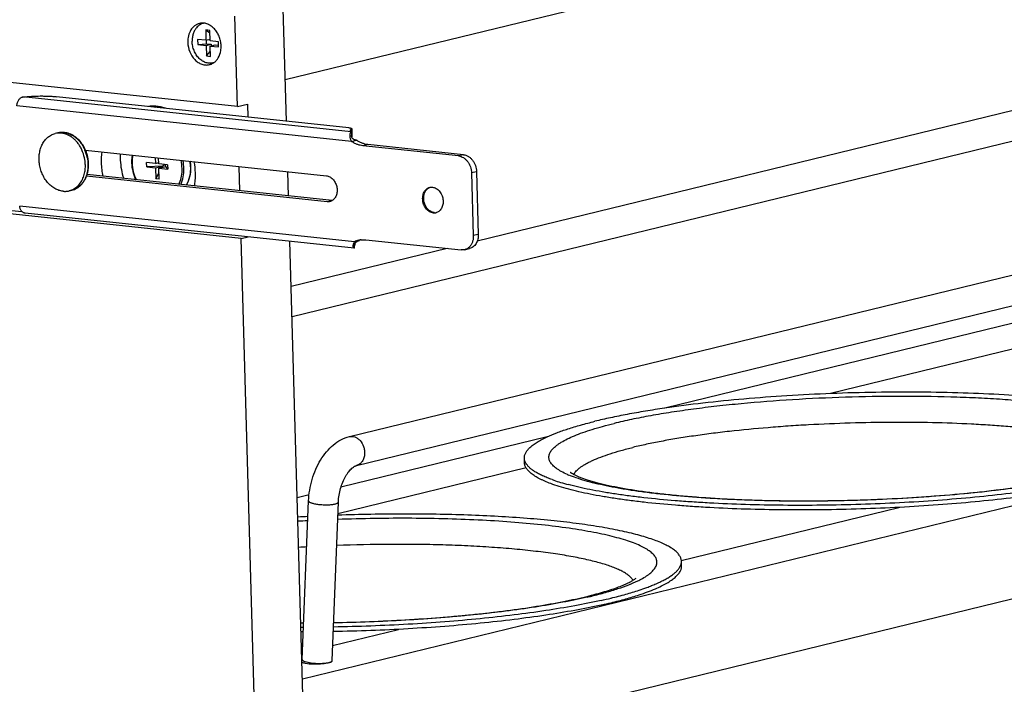
# Model space of a CAD drawing. Units: inches. Extents: x 0 to 17, y 0 to 11.
# Drawn here: x 2.9 to 4.8, y 6.7 to 8 of the extents above; entities that cross this region are included whole.
import ezdxf

# ---------------------------------------------------------------- set-up
doc = ezdxf.new("R2010")
doc.units = ezdxf.units.IN
doc.header["$LTSCALE"] = 0.935
doc.header["$MEASUREMENT"] = 0
doc.layers.get('0').update_dxf_attribs({"linetype": 'CONTINUOUS'})
doc.layers.add('02___PRT_ALL_AXES', color=7, linetype='CONTINUOUS')
doc.layers.add('03___PRT_ALL_CURVES', color=7, linetype='CONTINUOUS')

msp = doc.modelspace()

# ---------------------------------------------------------------- linework, layer by layer
at = {"color": 7, "linetype": 'Continuous'}
for p, q in [((6.511, 8.5936), (3.4463, 7.8461)), ((3.4485, 7.7684), (3.4357, 8.2155)), ((3.3559, 7.7958), (3.351, 7.9662)), ((3.2963, 7.9406), (3.2967, 7.9209)), ((3.2963, 7.9406), (3.3042, 7.9353)), ((3.3041, 7.9397), (3.2963, 7.9406)), ((3.3046, 7.92), (3.3041, 7.9397)), ((5.4318, 7.9381), (3.8082, 7.5421)), ((3.281, 7.9227), (3.2812, 7.9129)), ((3.2967, 7.9209), (3.281, 7.9227)), ((3.2812, 7.9129), (3.2973, 7.9144)), ((3.2812, 7.9129), (3.2969, 7.9111)), ((3.2967, 7.9209), (3.3045, 7.9228)), ((3.2969, 7.9111), (3.3062, 7.9133)), ((3.2969, 7.9111), (3.2974, 7.8914)), ((3.2972, 7.921), (3.2973, 7.9144)), ((3.2973, 7.9144), (3.3062, 7.9133)), ((3.3203, 7.9181), (3.3046, 7.92)), ((3.3048, 7.9101), (3.3141, 7.9124)), ((3.3062, 7.9133), (3.3063, 7.9105)), ((3.3141, 7.9124), (3.3204, 7.9117)), ((3.3205, 7.9083), (3.3203, 7.9181)), ((3.2974, 7.8914), (3.305, 7.9004)), ((3.3052, 7.8905), (3.3048, 7.9101)), ((3.3048, 7.9101), (3.3205, 7.9083)), ((3.2974, 7.8914), (3.3052, 7.8905)), ((5.4451, 7.8834), (3.4591, 7.3991)), ((3.5671, 7.1733), (6.3171, 7.844)), ((3.5659, 7.7559), (3.0147, 7.8145)), ((3.3559, 7.7958), (3.3752, 7.8005)), ((3.3752, 7.8005), (3.3759, 7.7761)), ((3.5804, 7.1187), (6.3305, 7.7894)), ((3.5708, 7.7484), (3.571, 7.741)), ((3.5716, 7.7541), (3.5711, 7.7534)), ((3.5716, 7.7541), (3.572, 7.7393)), ((3.5712, 7.7303), (3.5805, 7.7326)), ((3.0696, 7.7137), (3.5237, 7.6654)), ((3.7731, 7.7028), (3.5928, 7.7219)), ((3.1849, 7.6821), (3.1846, 7.6903)), ((3.2012, 7.6885), (3.1846, 7.6903)), ((3.2009, 7.6997), (3.2012, 7.6885)), ((3.2012, 7.6885), (3.2076, 7.6901)), ((3.2077, 7.6878), (3.2074, 7.699)), ((3.2243, 7.6861), (3.2077, 7.6878)), ((3.2145, 7.6836), (3.1849, 7.6821)), ((3.1849, 7.6821), (3.2015, 7.6804)), ((3.2015, 7.6804), (3.2145, 7.6836)), ((3.2015, 7.6804), (3.202, 7.6596)), ((3.202, 7.6596), (3.2082, 7.6714)), ((3.2079, 7.6797), (3.221, 7.6829)), ((3.2085, 7.6589), (3.2079, 7.6797)), ((3.2079, 7.6797), (3.2245, 7.6779)), ((3.2132, 7.681), (3.2145, 7.6836)), ((3.2145, 7.6836), (3.2186, 7.6867)), ((3.221, 7.6829), (3.2204, 7.6865)), ((3.2245, 7.6779), (3.221, 7.6829)), ((3.2243, 7.6861), (3.2245, 7.6779)), ((3.3604, 7.6369), (3.3591, 7.6829)), ((3.4526, 7.6271), (3.4513, 7.6731)), ((3.7976, 7.6707), (3.8009, 7.5525)), ((3.363, 7.547), (2.3814, 7.6513)), ((2.4008, 7.656), (2.9498, 7.5977)), ((3.5251, 7.6162), (3.0714, 7.6644)), ((3.2085, 7.6589), (3.202, 7.6596)), ((3.5761, 7.5289), (2.9554, 7.5949)), ((3.7273, 7.5958), (3.724, 7.5965)), ((3.363, 7.547), (3.376, 7.5502)), ((3.4817, 3.407), (3.363, 7.547)), ((3.5808, 3.1526), (3.455, 7.5418)), ((3.5754, 7.5379), (3.5767, 7.5407)), ((3.5767, 7.5407), (3.586, 7.543)), ((3.5979, 7.5446), (3.7782, 7.5254)), ((3.7516, 7.5283), (3.4575, 7.4566)), ((3.5761, 7.5289), (3.5757, 7.529)), ((3.5771, 7.5292), (3.5761, 7.5289)), ((3.5768, 7.5357), (3.5768, 7.5358)), ((3.5771, 7.5292), (3.5769, 7.5359)), ((3.5774, 7.5343), (3.5769, 7.5339)), ((3.5774, 7.5343), (3.5779, 7.5349)), ((3.5778, 7.5378), (3.5781, 7.5384)), ((3.5779, 7.5349), (3.5778, 7.5379)), ((3.7845, 7.5259), (3.7938, 7.5281)), ((3.4787, 6.7166), (6.4462, 7.4404)), ((4.8833, 7.4029), (4.1618, 7.2269)), ((3.4837, 6.542), (6.5422, 7.288)), ((3.9401, 7.1728), (3.5512, 7.078)), ((3.491, 7.0633), (3.4689, 7.0579)), ((3.4782, 6.7529), (3.4902, 7.0522)), ((3.5344, 6.7506), (3.5464, 7.0499))]:
    msp.add_line(p, q, dxfattribs=at)
at = {"color": 9, "linetype": 'Continuous'}
for p, q in [((3.5708, 7.7484), (2.9515, 7.8141)), ((3.5712, 7.7303), (2.94, 7.7974)), ((3.5716, 7.7387), (3.5711, 7.7534)), ((3.6021, 7.7242), (3.5928, 7.7219)), ((3.7824, 7.705), (3.7731, 7.7028)), ((3.8068, 7.673), (3.7976, 7.6707)), ((3.5344, 7.6184), (3.5251, 7.6162)), ((3.5767, 7.5407), (2.9454, 7.6078)), ((3.7273, 7.5958), (3.7253, 7.5953)), ((3.8102, 7.5548), (3.8009, 7.5525)), ((3.5773, 7.537), (3.5774, 7.5343)), ((3.4838, 6.7488), (3.4889, 6.7475)), ((3.4919, 6.7469), (3.4987, 6.746)), ((3.5341, 6.7498), (3.5344, 6.7504))]:
    msp.add_line(p, q, dxfattribs=at)
at = {"color": 3, "linetype": 'Continuous'}
for p, q in [((3.5718, 7.7388), (3.5716, 7.7387)), ((3.572, 7.7393), (3.5718, 7.7388)), ((3.5805, 7.7326), (3.5789, 7.7328)), ((3.7824, 7.705), (3.6021, 7.7242)), ((3.8068, 7.673), (3.8102, 7.5548)), ((3.5344, 7.6184), (3.0725, 7.6675))]:
    msp.add_line(p, q, dxfattribs=at)
at = {"color": 7, "linetype": 'Continuous'}
for points in [[(3.571, 7.7404), (3.571, 7.7405), (3.571, 7.7408), (3.571, 7.7409), (3.571, 7.741)], [(3.5717, 7.7383), (3.5715, 7.7389), (3.5713, 7.7394), (3.5712, 7.7398), (3.5711, 7.7402), (3.571, 7.7404)], [(3.5789, 7.7328), (3.5781, 7.7329), (3.5772, 7.7331), (3.5764, 7.7334), (3.5756, 7.7338), (3.5749, 7.7343), (3.5743, 7.7348), (3.5737, 7.7353), (3.5731, 7.7359), (3.5727, 7.7365), (3.5723, 7.7371), (3.572, 7.7377), (3.5717, 7.7383)], [(3.5781, 7.5384), (3.5786, 7.5389), (3.579, 7.5394), (3.5796, 7.54), (3.5802, 7.5405), (3.5808, 7.541), (3.5816, 7.5415), (3.5824, 7.5419), (3.5832, 7.5423), (3.5843, 7.5426)], [(3.5768, 7.5358), (3.5769, 7.5359), (3.577, 7.5362), (3.5771, 7.5365), (3.5773, 7.5369), (3.5775, 7.5374), (3.5778, 7.5378)]]:
    msp.add_lwpolyline(points, dxfattribs=at)
for centre, radius, start, end in [((3.2098, 7.7284), 0.0664, 87.256, 95.6016), ((3.0257, 7.71), 0.0372, 83.9364, 84.9583), ((3.1886, 7.6802), 0.0796, 8.0633, 9.0504), ((3.1899, 7.6803), 0.0783, 1.6535, 8.0876), ((3.7245, 7.6292), 0.0151, 109.6286, 122.2927), ((3.7223, 7.6293), 0.0146, 100.081, 103.6925), ((3.727, 7.6103), 0.0151, 263.8637, 276.6257), ((3.729, 7.611), 0.0153, 263.9187, 270.2153), ((3.727, 7.6099), 0.0147, 276.6405, 283.6797), ((3.727, 7.6098), 0.0146, 283.6998, 288.0545), ((3.5938, 7.5073), 0.0376, 103.7408, 117.0695), ((3.5937, 7.5076), 0.0372, 96.3353, 103.7055), ((3.6081, 6.7477), 0.0738, 177.7122, 178.6788)]:
    msp.add_arc(centre, radius, start, end, dxfattribs=at)
at = {"color": 9, "linetype": 'Continuous'}
for centre, radius, start, end in [((3.0252, 7.7141), 0.0331, 101.7731, 103.7058), ((3.0252, 7.7116), 0.0356, 82.8811, 83.936), ((3.0026, 7.6854), 0.0717, 11.6793, 23.3725), ((3.1753, 7.6769), 0.0764, 1.6707, 13.3557), ((3.1757, 7.677), 0.0795, 1.6674, 12.479), ((3.1874, 7.6799), 0.0802, 6.4652, 9.236), ((3.1885, 7.68), 0.0791, 3.0992, 6.4666), ((3.1897, 7.6801), 0.0779, 1.6428, 3.0957), ((3.1959, 7.673), 0.0552, 334.2904, 337.3853), ((3.5041, 6.8187), 0.0728, 258, 260.4269), ((3.533, 6.7507), 0.0014, 350.9066, 357.6664)]:
    msp.add_arc(centre, radius, start, end, dxfattribs=at)
at = {"color": 3, "linetype": 'Continuous'}
for centre, radius, start, end in [((3.536, 7.6341), 0.0157, 263.9362, 265.4674), ((3.6032, 7.5092), 0.038, 111.0762, 117.0344)]:
    msp.add_arc(centre, radius, start, end, dxfattribs=at)
at = {"color": 7, "linetype": 'Continuous'}
for points, knots in [([(3.2922, 7.9529), (3.2909, 7.9526), (3.2884, 7.9519), (3.2849, 7.9501), (3.2817, 7.9477), (3.2798, 7.9458), (3.2789, 7.9447)], [0, 0, 0, 0, 0.243922, 0.490269, 0.741599, 1, 1, 1, 1]), ([(3.2789, 7.9447), (3.2775, 7.9431), (3.2756, 7.9404), (3.2737, 7.9364), (3.2721, 7.9321), (3.2711, 7.9275), (3.2706, 7.9227), (3.2706, 7.9203), (3.2706, 7.9191)], [0, 0, 0, 0, 0.232701, 0.353772, 0.477861, 0.734222, 0.866222, 1, 1, 1, 1]), ([(3.3113, 7.8787), (3.3102, 7.8783), (3.3079, 7.8778), (3.3044, 7.8775), (3.3008, 7.8778), (3.2972, 7.8786), (3.2936, 7.8799), (3.2902, 7.8817), (3.2869, 7.8841), (3.2827, 7.8878), (3.2782, 7.8934), (3.274, 7.9013), (3.2714, 7.91), (3.2707, 7.916), (3.2706, 7.9191)], [0, 0, 0, 0, 0.053493, 0.107274, 0.161831, 0.217588, 0.274878, 0.333926, 0.394844, 0.45763, 0.588149, 0.723916, 0.862225, 1, 1, 1, 1]), ([(2.94, 7.7974), (2.94, 7.7984), (2.9403, 7.8004), (2.9411, 7.8033), (2.9422, 7.806), (2.9436, 7.8085), (2.9453, 7.8106), (2.9472, 7.8123), (2.9493, 7.8135), (2.9508, 7.814), (2.9515, 7.8141)], [0, 0, 0, 0, 0.137867, 0.276876, 0.413761, 0.545796, 0.670855, 0.787961, 0.897172, 1, 1, 1, 1]), ([(2.9515, 7.8141), (2.9569, 7.8147), (2.9678, 7.8155), (2.9814, 7.8159), (2.9924, 7.8158), (3.0002, 7.8156), (3.0076, 7.8151), (3.0124, 7.8147), (3.0147, 7.8145)], [0, 0, 0, 0, 0.254684, 0.518246, 0.647669, 0.77251, 0.890633, 1, 1, 1, 1]), ([(3.029, 7.7471), (3.027, 7.7472), (3.0231, 7.7473), (3.0192, 7.7467), (3.0173, 7.7462)], [0, 0, 0, 0, 0.501875, 1, 1, 1, 1]), ([(3.0644, 7.7235), (3.0623, 7.7267), (3.0577, 7.7327), (3.0505, 7.7388), (3.0444, 7.7425), (3.0396, 7.7447), (3.0346, 7.7462), (3.0313, 7.7468), (3.0296, 7.747)], [0, 0, 0, 0, 0.2657, 0.520748, 0.644237, 0.765063, 0.883527, 1, 1, 1, 1]), ([(3.5659, 7.7559), (3.5663, 7.7559), (3.5671, 7.7558), (3.5682, 7.7556), (3.5692, 7.7554), (3.57, 7.7552), (3.5707, 7.7549), (3.5711, 7.7547), (3.5714, 7.7545), (3.5715, 7.7544), (3.5716, 7.7542), (3.5716, 7.7541), (3.5716, 7.7541)], [0, 0, 0, 0, 0.204362, 0.38848, 0.549912, 0.687162, 0.799329, 0.886525, 0.921336, 0.951004, 0.976646, 1, 1, 1, 1]), ([(3.5712, 7.7303), (3.5708, 7.7312), (3.57, 7.7329), (3.5691, 7.7356), (3.5686, 7.7384), (3.5684, 7.741), (3.5685, 7.7431), (3.5687, 7.7447), (3.569, 7.7457), (3.5693, 7.7466), (3.5698, 7.7473), (3.5702, 7.7479), (3.5706, 7.7483), (3.5708, 7.7484)], [0, 0, 0, 0, 0.148861, 0.298312, 0.445521, 0.586441, 0.716672, 0.776261, 0.831338, 0.881434, 0.926222, 0.965611, 1, 1, 1, 1]), ([(3.5692, 7.7507), (3.5692, 7.7509), (3.5692, 7.7514), (3.5696, 7.7521), (3.5703, 7.7528), (3.5708, 7.7532), (3.5711, 7.7534)], [0, 0, 0, 0, 0.197134, 0.419127, 0.683491, 1, 1, 1, 1]), ([(3.5708, 7.7484), (3.5705, 7.7485), (3.5701, 7.7489), (3.5696, 7.7495), (3.5693, 7.75), (3.5692, 7.7505), (3.5692, 7.7507)], [0, 0, 0, 0, 0.305917, 0.567321, 0.793667, 1, 1, 1, 1]), ([(3.5928, 7.7219), (3.5909, 7.7221), (3.5872, 7.7228), (3.5817, 7.7245), (3.5763, 7.7271), (3.5729, 7.7292), (3.5712, 7.7303)], [0, 0, 0, 0, 0.240202, 0.486343, 0.739421, 1, 1, 1, 1]), ([(3.0696, 7.7137), (3.0692, 7.7145), (3.0677, 7.7179), (3.0659, 7.7211), (3.0644, 7.7235)], [0, 0, 0, 0, 0.252088, 1, 1, 1, 1]), ([(3.075, 7.68), (3.0753, 7.6828), (3.0754, 7.6885), (3.0746, 7.6971), (3.0727, 7.7056), (3.0708, 7.711), (3.0696, 7.7137)], [0, 0, 0, 0, 0.246822, 0.497177, 0.748975, 1, 1, 1, 1]), ([(3.1352, 7.7067), (3.135, 7.7028), (3.135, 7.6871), (3.1378, 7.6715), (3.1412, 7.6602)], [0, 0, 0, 0, 0.247497, 1, 1, 1, 1]), ([(3.1576, 7.7043), (3.1574, 7.7031), (3.1566, 7.6982), (3.1564, 7.6932), (3.1565, 7.6894)], [0, 0, 0, 0, 0.246695, 1, 1, 1, 1]), ([(3.1565, 7.6894), (3.1567, 7.684), (3.1581, 7.6731), (3.1618, 7.6627), (3.1641, 7.6578)], [0, 0, 0, 0, 0.499889, 1, 1, 1, 1]), ([(3.7731, 7.7028), (3.7747, 7.7026), (3.7779, 7.7018), (3.7824, 7.6996), (3.7866, 7.6964), (3.7902, 7.6924), (3.7933, 7.6876), (3.7964, 7.6805), (3.7974, 7.6746), (3.7976, 7.6707)], [0, 0, 0, 0, 0.10854, 0.222366, 0.342105, 0.467675, 0.59807, 0.731678, 1, 1, 1, 1]), ([(3.0725, 7.6675), (3.0731, 7.6695), (3.0742, 7.6736), (3.0748, 7.6778), (3.075, 7.68)], [0, 0, 0, 0, 0.494865, 1, 1, 1, 1]), ([(3.2598, 7.6476), (3.2628, 7.6527), (3.2672, 7.6641), (3.2683, 7.6763), (3.2681, 7.6826)], [0, 0, 0, 0, 0.48488, 1, 1, 1, 1]), ([(3.0437, 7.6381), (3.0454, 7.6385), (3.0486, 7.6396), (3.0532, 7.6419), (3.0576, 7.6448), (3.0615, 7.6483), (3.065, 7.6525), (3.068, 7.6571), (3.0706, 7.6621), (3.0719, 7.6657), (3.0725, 7.6675)], [0, 0, 0, 0, 0.118795, 0.238281, 0.359108, 0.48187, 0.607055, 0.735023, 0.865988, 1, 1, 1, 1]), ([(3.5237, 7.6654), (3.5248, 7.6653), (3.527, 7.6648), (3.5301, 7.6635), (3.5331, 7.6616), (3.5369, 7.6582), (3.5399, 7.6539), (3.5421, 7.6491), (3.5433, 7.6452), (3.544, 7.6411), (3.5442, 7.6358), (3.5434, 7.6307), (3.5415, 7.626), (3.5397, 7.6229), (3.5375, 7.6204), (3.5357, 7.619), (3.5348, 7.6184)], [0, 0, 0, 0, 0.054969, 0.112122, 0.171708, 0.233847, 0.364488, 0.432313, 0.500832, 0.569309, 0.63701, 0.767198, 0.829056, 0.888357, 0.945207, 1, 1, 1, 1]), ([(3.7253, 7.5953), (3.7242, 7.5954), (3.7218, 7.5959), (3.7184, 7.5975), (3.7152, 7.5997), (3.7113, 7.6036), (3.7083, 7.6085), (3.7064, 7.6139), (3.7055, 7.6183), (3.7052, 7.6226), (3.7056, 7.6282), (3.7072, 7.6334), (3.71, 7.6378), (3.7126, 7.6404), (3.7155, 7.6424), (3.7177, 7.6432), (3.7188, 7.6434)], [0, 0, 0, 0, 0.055802, 0.114059, 0.175064, 0.238876, 0.372948, 0.442206, 0.511686, 0.580491, 0.647786, 0.774859, 0.834437, 0.891374, 0.946246, 1, 1, 1, 1]), ([(3.7073, 7.6221), (3.7072, 7.6241), (3.7075, 7.6282), (3.709, 7.633), (3.7108, 7.6364), (3.7124, 7.6386), (3.7142, 7.6405), (3.7156, 7.6416), (3.7164, 7.642)], [0, 0, 0, 0, 0.271972, 0.530304, 0.653548, 0.772661, 0.887935, 1, 1, 1, 1]), ([(3.7197, 7.6436), (3.7201, 7.6437), (3.7215, 7.6439), (3.7229, 7.6439), (3.724, 7.6438)], [0, 0, 0, 0, 0.248669, 1, 1, 1, 1]), ([(3.724, 7.6438), (3.7251, 7.6437), (3.7274, 7.6431), (3.7308, 7.6417), (3.7339, 7.6395), (3.7377, 7.6357), (3.7407, 7.631), (3.7427, 7.6257), (3.7437, 7.6215), (3.7441, 7.6172), (3.7438, 7.6117), (3.7424, 7.6065), (3.7398, 7.6021), (3.7375, 7.5993), (3.7347, 7.5972), (3.7326, 7.5962), (3.7315, 7.5959)], [0, 0, 0, 0, 0.055611, 0.113615, 0.174291, 0.23772, 0.371022, 0.439976, 0.509271, 0.578049, 0.645492, 0.773382, 0.833497, 0.890944, 0.946179, 1, 1, 1, 1]), ([(3.5303, 7.6165), (3.5295, 7.6163), (3.5277, 7.616), (3.526, 7.6161), (3.5251, 7.6162)], [0, 0, 0, 0, 0.497418, 1, 1, 1, 1]), ([(3.5348, 7.6184), (3.5341, 7.618), (3.5327, 7.6172), (3.5311, 7.6167), (3.5303, 7.6165)], [0, 0, 0, 0, 0.502527, 1, 1, 1, 1]), ([(3.724, 7.5965), (3.7228, 7.5968), (3.7206, 7.5978), (3.7175, 7.6), (3.7146, 7.6027), (3.7113, 7.6071), (3.7083, 7.6136), (3.7074, 7.6192), (3.7073, 7.6221)], [0, 0, 0, 0, 0.111089, 0.227256, 0.348663, 0.474759, 0.735906, 1, 1, 1, 1]), ([(2.9554, 7.5949), (2.9548, 7.5949), (2.9535, 7.5952), (2.9518, 7.596), (2.9502, 7.5972), (2.9488, 7.5988), (2.9475, 7.6007), (2.9465, 7.6029), (2.9458, 7.6053), (2.9455, 7.6069), (2.9454, 7.6078)], [0, 0, 0, 0, 0.105188, 0.213303, 0.326706, 0.447117, 0.575264, 0.710904, 0.853083, 1, 1, 1, 1]), ([(3.5896, 7.5446), (3.5902, 7.5447), (3.593, 7.5449), (3.5958, 7.5448), (3.5979, 7.5446)], [0, 0, 0, 0, 0.248442, 1, 1, 1, 1]), ([(3.8009, 7.5525), (3.801, 7.5504), (3.8008, 7.5462), (3.7993, 7.5403), (3.7968, 7.535), (3.7945, 7.532), (3.7932, 7.5308)], [0, 0, 0, 0, 0.267767, 0.525142, 0.769288, 1, 1, 1, 1]), ([(3.5757, 7.529), (3.5755, 7.5291), (3.5752, 7.5294), (3.575, 7.5298), (3.5747, 7.5303), (3.5745, 7.5311), (3.5744, 7.5322), (3.5744, 7.5335), (3.5747, 7.5354), (3.5751, 7.5369), (3.5754, 7.5379)], [0, 0, 0, 0, 0.071245, 0.111937, 0.156838, 0.259998, 0.380808, 0.517623, 0.668232, 1, 1, 1, 1]), ([(3.7845, 7.5259), (3.7835, 7.5256), (3.7814, 7.5253), (3.7793, 7.5253), (3.7782, 7.5254)], [0, 0, 0, 0, 0.497418, 1, 1, 1, 1]), ([(3.7932, 7.5308), (3.792, 7.5296), (3.7893, 7.5275), (3.7861, 7.5262), (3.7845, 7.5259)], [0, 0, 0, 0, 0.507216, 1, 1, 1, 1]), ([(3.4902, 7.0522), (3.4904, 7.059), (3.4919, 7.0726), (3.4964, 7.0925), (3.5033, 7.1116), (3.5123, 7.1291), (3.5233, 7.1447), (3.5361, 7.1577), (3.5507, 7.1677), (3.5616, 7.172), (3.5671, 7.1733)], [0, 0, 0, 0, 0.133575, 0.268175, 0.401184, 0.530564, 0.654862, 0.773844, 0.888276, 1, 1, 1, 1]), ([(3.5464, 7.0499), (3.5465, 7.0542), (3.5474, 7.0628), (3.5502, 7.0754), (3.5543, 7.0873), (3.5587, 7.0964), (3.5627, 7.1028), (3.5657, 7.107), (3.5687, 7.1105), (3.5717, 7.1134), (3.5744, 7.1156), (3.5768, 7.1172), (3.5787, 7.1181), (3.5799, 7.1185), (3.5804, 7.1187)], [0, 0, 0, 0, 0.159645, 0.322223, 0.481276, 0.630758, 0.699885, 0.764098, 0.822504, 0.874221, 0.918254, 0.953611, 0.980559, 1, 1, 1, 1])]:
    msp.add_open_spline(points, degree=3, knots=knots, dxfattribs=at)
at = {"color": 9, "linetype": 'Continuous'}
for points, knots in [([(3.0184, 7.7465), (3.0193, 7.7466), (3.021, 7.7469), (3.0245, 7.7472), (3.0272, 7.7471), (3.0289, 7.747)], [0, 0, 0, 0, 0.248155, 0.497255, 1, 1, 1, 1]), ([(3.0296, 7.7469), (3.0316, 7.7466), (3.0355, 7.7458), (3.0413, 7.7436), (3.0468, 7.7405), (3.0521, 7.7366), (3.057, 7.7318), (3.0614, 7.7264), (3.0652, 7.7204), (3.0674, 7.716), (3.0683, 7.7138)], [0, 0, 0, 0, 0.111732, 0.226884, 0.346027, 0.469403, 0.59694, 0.728298, 0.862903, 1, 1, 1, 1]), ([(3.0727, 7.6999), (3.0733, 7.6971), (3.0739, 7.693), (3.0742, 7.6875), (3.0742, 7.682), (3.0736, 7.6753), (3.0724, 7.6701), (3.0717, 7.6676)], [0, 0, 0, 0, 0.256552, 0.383886, 0.510187, 0.758555, 1, 1, 1, 1]), ([(3.1586, 7.7042), (3.1584, 7.703), (3.1576, 7.698), (3.1574, 7.6929), (3.1575, 7.6891)], [0, 0, 0, 0, 0.246241, 1, 1, 1, 1]), ([(3.1575, 7.6891), (3.1576, 7.6837), (3.1591, 7.6728), (3.1628, 7.6625), (3.1652, 7.6576)], [0, 0, 0, 0, 0.500023, 1, 1, 1, 1]), ([(3.2469, 7.6518), (3.2487, 7.656), (3.2512, 7.665), (3.2518, 7.6743), (3.2517, 7.6791)], [0, 0, 0, 0, 0.488281, 1, 1, 1, 1]), ([(3.2493, 7.6487), (3.2514, 7.6533), (3.2546, 7.6634), (3.2554, 7.6739), (3.2552, 7.6793)], [0, 0, 0, 0, 0.486884, 1, 1, 1, 1]), ([(3.2676, 7.6823), (3.2677, 7.6761), (3.2667, 7.664), (3.2624, 7.6526), (3.2595, 7.6476)], [0, 0, 0, 0, 0.516067, 1, 1, 1, 1]), ([(3.0717, 7.6676), (3.0711, 7.6657), (3.0698, 7.6621), (3.0674, 7.657), (3.0644, 7.6524), (3.061, 7.6482), (3.0571, 7.6447), (3.0529, 7.6418), (3.0485, 7.6395), (3.0453, 7.6385), (3.0437, 7.6381)], [0, 0, 0, 0, 0.137117, 0.270331, 0.399592, 0.525066, 0.647142, 0.766429, 0.883733, 1, 1, 1, 1]), ([(3.5671, 7.1733), (3.5688, 7.1737), (3.5724, 7.174), (3.5778, 7.1728), (3.5829, 7.17), (3.5891, 7.1644), (3.5935, 7.1566), (3.5956, 7.148), (3.5959, 7.1435), (3.5958, 7.1413)], [0, 0, 0, 0, 0.106786, 0.217468, 0.334767, 0.459605, 0.725907, 0.863912, 1, 1, 1, 1]), ([(3.5958, 7.1413), (3.5957, 7.1386), (3.5949, 7.1334), (3.5917, 7.1264), (3.5868, 7.1212), (3.5826, 7.1192), (3.5804, 7.1187)], [0, 0, 0, 0, 0.276619, 0.535041, 0.773764, 1, 1, 1, 1]), ([(3.4902, 7.0522), (3.4902, 7.052), (3.4902, 7.0517), (3.4905, 7.0512), (3.4909, 7.0507), (3.4917, 7.05), (3.4932, 7.0491), (3.4954, 7.0482), (3.4982, 7.0474), (3.5014, 7.0467), (3.5051, 7.046), (3.5105, 7.0453), (3.5175, 7.0447), (3.5259, 7.0446), (3.5325, 7.045), (3.5373, 7.0457), (3.5394, 7.0461), (3.5403, 7.0463)], [0, 0, 0, 0, 0.009396, 0.0198, 0.031959, 0.046296, 0.082209, 0.128183, 0.183717, 0.247787, 0.319136, 0.396159, 0.560269, 0.725241, 0.876336, 0.942404, 1, 1, 1, 1]), ([(3.5403, 7.0463), (3.5412, 7.0466), (3.5427, 7.047), (3.5444, 7.0477), (3.5454, 7.0484), (3.546, 7.0489), (3.5463, 7.0494), (3.5464, 7.0497), (3.5464, 7.0499)], [0, 0, 0, 0, 0.360802, 0.643794, 0.755869, 0.849757, 0.929097, 1, 1, 1, 1]), ([(3.4782, 6.7529), (3.4782, 6.7527), (3.4783, 6.7523), (3.4785, 6.7518), (3.479, 6.7513), (3.4796, 6.7508), (3.4804, 6.7503), (3.4818, 6.7496), (3.483, 6.7491), (3.4838, 6.7488)], [0, 0, 0, 0, 0.071373, 0.151094, 0.245181, 0.356897, 0.487835, 0.638682, 1, 1, 1, 1]), ([(3.4987, 6.746), (3.5014, 6.7457), (3.5068, 6.7454), (3.5148, 6.7454), (3.521, 6.7458), (3.5255, 6.7464), (3.5275, 6.7468), (3.5284, 6.747)], [0, 0, 0, 0, 0.274906, 0.547479, 0.795894, 0.904687, 1, 1, 1, 1]), ([(3.5284, 6.747), (3.5291, 6.7472), (3.5304, 6.7475), (3.532, 6.7482), (3.5333, 6.7489), (3.5339, 6.7495), (3.5341, 6.7498)], [0, 0, 0, 0, 0.333272, 0.611237, 0.832245, 1, 1, 1, 1])]:
    msp.add_open_spline(points, degree=3, knots=knots, dxfattribs=at)
at = {"color": 3, "linetype": 'Continuous'}
for points, knots in [([(3.6021, 7.7242), (3.6002, 7.7244), (3.5965, 7.725), (3.591, 7.7268), (3.5856, 7.7293), (3.5822, 7.7314), (3.5805, 7.7326)], [0, 0, 0, 0, 0.240202, 0.486343, 0.739421, 1, 1, 1, 1]), ([(3.7824, 7.705), (3.784, 7.7049), (3.7872, 7.7041), (3.7917, 7.7019), (3.7958, 7.6987), (3.7995, 7.6946), (3.8025, 7.6898), (3.8056, 7.6827), (3.8067, 7.6769), (3.8068, 7.673)], [0, 0, 0, 0, 0.10854, 0.222366, 0.342105, 0.467675, 0.59807, 0.731678, 1, 1, 1, 1]), ([(3.8102, 7.5548), (3.8103, 7.5532), (3.8102, 7.55), (3.8094, 7.5455), (3.808, 7.5412), (3.8061, 7.5374), (3.8036, 7.534), (3.8007, 7.5313), (3.7974, 7.5293), (3.795, 7.5284), (3.7938, 7.5281)], [0, 0, 0, 0, 0.140553, 0.277555, 0.409732, 0.536656, 0.658323, 0.775255, 0.888579, 1, 1, 1, 1])]:
    msp.add_open_spline(points, degree=3, knots=knots, dxfattribs=at)
at = {"layer": '02___PRT_ALL_AXES', "color": 7, "linetype": 'Continuous'}
for p, q in [((3.3559, 7.7958), (2.7828, 7.8566)), ((3.2014, 7.7946), (3.2049, 7.7955)), ((3.0173, 7.7462), (3.0124, 7.745)), ((3.0437, 7.6381), (3.0387, 7.6369)), ((3.8974, 7.124), (3.8972, 7.1326)), ((4.1937, 6.9294), (4.1934, 6.9381)), ((4.0437, 6.856), (4.0419, 6.8556)), ((3.4756, 6.8221), (3.481, 6.8221)), ((3.4806, 6.8134), (3.4759, 6.8134)), ((3.4803, 6.8048), (3.4761, 6.8048)), ((3.4781, 6.7497), (3.4777, 6.7494)), ((3.4777, 6.7479), (3.4781, 6.7476)), ((3.4817, 6.7462), (3.4836, 6.7458)), ((3.4836, 6.7458), (3.4884, 6.7451)), ((3.5344, 6.7494), (3.5349, 6.7501))]:
    msp.add_line(p, q, dxfattribs=at)
at = {"layer": '02___PRT_ALL_AXES', "color": 9, "linetype": 'Continuous'}
msp.add_line((3.4809, 6.8214), (3.4756, 6.8214), dxfattribs=at)
at = {"layer": '02___PRT_ALL_AXES', "color": 7, "linetype": 'Continuous'}
for centre, radius, start, end in [((3.2768, 7.9104), 0.0481, 27.6593, 31.9635), ((3.275, 7.9094), 0.0501, 22.3448, 27.6432), ((3.2742, 7.9091), 0.051, 17.164, 22.3469), ((3.2734, 7.9089), 0.0518, 12.1035, 17.1544), ((3.2732, 7.9088), 0.0521, 7.0277, 12.1173), ((3.2752, 7.909), 0.05, 1.6559, 7.0565), ((3.277, 7.9091), 0.0483, 356.1291, 1.6534), ((3.2789, 7.9089), 0.0463, 350.6472, 356.1602), ((3.2203, 7.7333), 0.0691, 114.6695, 115.2656), ((3.1961, 7.7223), 0.0744, 78.4927, 81.8994), ((3.1952, 7.7181), 0.0787, 71.5078, 78.4418), ((3.0203, 7.7127), 0.0332, 94.2456, 103.6965), ((3.0203, 7.7115), 0.0345, 83.891, 94.2132), ((2.9978, 7.6842), 0.0714, 12.2492, 24.9892), ((3.2338, 7.6935), 0.1348, 172.7976, 181.7166), ((2.9982, 7.6842), 0.071, 1.6876, 12.3081), ((3.2431, 7.6937), 0.1441, 181.6717, 191.7534), ((3.1333, 7.6664), 0.1436, 1.6653, 10.2083), ((3.1399, 7.6666), 0.137, 355.9264, 1.6658), ((3.1469, 7.6661), 0.1299, 351.09, 355.9519), ((3.0309, 7.6691), 0.0332, 283.7103, 291.905), ((3.0308, 7.6695), 0.0335, 291.8884, 292.4017), ((4.0505, 7.3732), 0.2986, 250.2762, 250.9389), ((4.0692, 7.4286), 0.3571, 251.0058, 253.1299), ((4.098, 7.5246), 0.4573, 253.1691, 255.0759), ((3.6702, 3.4908), 3.5363, 92.9368, 93.2459), ((4.0021, 7.2308), 0.3646, 290.2365, 291.7541), ((4.0197, 7.1861), 0.3166, 291.7868, 292.5212), ((3.8274, 7.6417), 0.7923, 283.7038, 284.3614), ((3.8428, 7.5809), 0.7297, 284.3686, 284.7632), ((3.9712, 7.3158), 0.4551, 288.2171, 290.1841), ((3.8224, 7.8458), 1.0058, 282.5988, 283.6987), ((3.824, 7.8312), 0.9997, 282.6942, 283.6999), ((3.534, 6.7502), 0.000852, 350.8662, 1.6508)]:
    msp.add_arc(centre, radius, start, end, dxfattribs=at)
at = {"layer": '02___PRT_ALL_AXES', "color": 9, "linetype": 'Continuous'}
for centre, radius, start, end in [((4.0526, 7.2717), 0.1854, 246.3377, 247.1725), ((3.6617, 3.7701), 3.249, 93.0529, 93.3798), ((3.6549, 3.9903), 2.9796, 93.2372, 93.5281), ((4.0295, 7.0695), 0.1871, 295.8622, 297.0752), ((3.8112, 7.746), 0.8992, 283.1376, 283.7043)]:
    msp.add_arc(centre, radius, start, end, dxfattribs=at)
at = {"layer": '02___PRT_ALL_AXES', "color": 7, "linetype": 'Continuous'}
for points, knots in [([(3.2843, 7.9527), (3.2827, 7.9523), (3.2795, 7.9511), (3.2735, 7.9475), (3.2674, 7.9404), (3.263, 7.9294), (3.2623, 7.9213), (3.2624, 7.9172)], [0, 0, 0, 0, 0.111681, 0.225298, 0.463436, 0.722459, 1, 1, 1, 1]), ([(3.2932, 7.9532), (3.2917, 7.9534), (3.2887, 7.9535), (3.2857, 7.953), (3.2843, 7.9527)], [0, 0, 0, 0, 0.503398, 1, 1, 1, 1]), ([(3.3176, 7.9358), (3.3161, 7.9382), (3.3128, 7.9426), (3.3069, 7.9479), (3.3003, 7.9516), (3.2955, 7.9529), (3.2932, 7.9532)], [0, 0, 0, 0, 0.269924, 0.527034, 0.769937, 1, 1, 1, 1]), ([(3.2624, 7.9172), (3.2626, 7.9111), (3.2651, 7.8991), (3.2731, 7.8863), (3.2817, 7.879), (3.2887, 7.8755), (3.2961, 7.874), (3.301, 7.8744), (3.3033, 7.875)], [0, 0, 0, 0, 0.275018, 0.540602, 0.664862, 0.78191, 0.892761, 1, 1, 1, 1]), ([(3.3113, 7.8786), (3.3131, 7.8798), (3.3163, 7.8827), (3.3216, 7.89), (3.3238, 7.8968), (3.3246, 7.9014)], [0, 0, 0, 0, 0.23267, 0.476454, 1, 1, 1, 1]), ([(3.3033, 7.875), (3.304, 7.8751), (3.3068, 7.876), (3.3095, 7.8773), (3.3113, 7.8786)], [0, 0, 0, 0, 0.248412, 1, 1, 1, 1]), ([(3.2066, 7.7959), (3.2051, 7.7962), (3.1989, 7.7968), (3.1927, 7.7967), (3.1881, 7.7961)], [0, 0, 0, 0, 0.252953, 1, 1, 1, 1]), ([(3.0271, 7.6362), (3.0258, 7.6363), (3.0232, 7.6367), (3.0193, 7.6378), (3.0154, 7.6393), (3.0116, 7.6412), (3.008, 7.6436), (3.0045, 7.6463), (3.0011, 7.6493), (2.9969, 7.6539), (2.9922, 7.6604), (2.9884, 7.6675), (2.986, 7.6737), (2.984, 7.68), (2.9823, 7.6881), (2.9816, 7.698), (2.9824, 7.7076), (2.9842, 7.7152), (2.9863, 7.721), (2.9882, 7.725), (2.9903, 7.7287), (2.9928, 7.7322), (2.9955, 7.7353), (2.9985, 7.738), (3.0017, 7.7404), (3.0051, 7.7424), (3.0087, 7.7439), (3.0111, 7.7447), (3.0124, 7.745)], [0, 0, 0, 0, 0.027648, 0.055824, 0.084596, 0.114032, 0.144169, 0.175019, 0.206569, 0.23879, 0.304973, 0.373029, 0.407544, 0.442226, 0.511604, 0.580308, 0.647502, 0.712495, 0.744036, 0.774876, 0.805003, 0.83443, 0.863195, 0.891358, 0.919004, 0.94624, 0.973194, 1, 1, 1, 1]), ([(3.0626, 7.7144), (3.0616, 7.7165), (3.0594, 7.7207), (3.0555, 7.7265), (3.051, 7.7317), (3.0462, 7.7362), (3.041, 7.7399), (3.0355, 7.7428), (3.0298, 7.7448), (3.0259, 7.7456), (3.024, 7.7458)], [0, 0, 0, 0, 0.137247, 0.271838, 0.403081, 0.530468, 0.65372, 0.772818, 0.888053, 1, 1, 1, 1]), ([(3.0672, 7.668), (3.068, 7.671), (3.0691, 7.677), (3.0693, 7.6832), (3.0692, 7.6863)], [0, 0, 0, 0, 0.492698, 1, 1, 1, 1]), ([(3.0435, 7.6385), (3.0449, 7.6391), (3.0477, 7.6404), (3.0515, 7.643), (3.0551, 7.6461), (3.0583, 7.6497), (3.0612, 7.6537), (3.0636, 7.6582), (3.0657, 7.663), (3.0667, 7.6663), (3.0672, 7.668)], [0, 0, 0, 0, 0.115588, 0.232897, 0.352602, 0.475235, 0.601166, 0.730601, 0.863582, 1, 1, 1, 1]), ([(3.0271, 7.6362), (3.0281, 7.6361), (3.0301, 7.6359), (3.033, 7.636), (3.0359, 7.6363), (3.0378, 7.6367), (3.0387, 7.6369)], [0, 0, 0, 0, 0.25254, 0.503, 0.751905, 1, 1, 1, 1]), ([(5.1367, 7.1681), (5.1366, 7.1693), (5.1363, 7.1718), (5.1351, 7.1754), (5.1332, 7.1789), (5.1305, 7.1824), (5.1272, 7.1859), (5.1231, 7.1893), (5.1184, 7.1926), (5.1129, 7.1959), (5.1068, 7.1992), (5.0974, 7.2036), (5.0839, 7.2089), (5.0657, 7.2148), (5.0449, 7.2204), (5.0217, 7.2257), (4.9962, 7.2307), (4.9685, 7.2353), (4.9387, 7.2395), (4.9069, 7.2433), (4.8611, 7.2479), (4.8002, 7.2524), (4.7234, 7.2559), (4.6428, 7.2575), (4.5598, 7.2571), (4.4761, 7.2548), (4.3931, 7.2506), (4.3124, 7.2446), (4.2355, 7.2369), (4.1857, 7.2304), (4.1617, 7.2269)], [0, 0, 0, 0, 0.003611, 0.007358, 0.011364, 0.015726, 0.020521, 0.025804, 0.031614, 0.03798, 0.044919, 0.052443, 0.069272, 0.088482, 0.110048, 0.133911, 0.159994, 0.1882, 0.218417, 0.250522, 0.28438, 0.356757, 0.434288, 0.5156, 0.599241, 0.683713, 0.767501, 0.849103, 0.927064, 1, 1, 1, 1]), ([(4.1617, 7.2269), (4.1496, 7.2251), (4.1261, 7.2215), (4.092, 7.2154), (4.0602, 7.2091), (4.0398, 7.2045), (4.03, 7.2021)], [0, 0, 0, 0, 0.273749, 0.532515, 0.775034, 1, 1, 1, 1]), ([(3.94, 7.1728), (3.9459, 7.1756), (3.9589, 7.1809), (3.98, 7.1883), (4.0041, 7.1955), (4.0211, 7.1999), (4.03, 7.2021)], [0, 0, 0, 0, 0.207274, 0.44353, 0.708179, 1, 1, 1, 1]), ([(3.8972, 7.1326), (3.8971, 7.1334), (3.8972, 7.1351), (3.8978, 7.1386), (3.8996, 7.1429), (3.903, 7.148), (3.9078, 7.1531), (3.9139, 7.1581), (3.9214, 7.1631), (3.9302, 7.1681), (3.9366, 7.1713), (3.94, 7.1728)], [0, 0, 0, 0, 0.040634, 0.082021, 0.169674, 0.267911, 0.38006, 0.508271, 0.653891, 0.817671, 1, 1, 1, 1]), ([(3.8999, 7.1232), (3.8991, 7.1247), (3.8978, 7.1277), (3.8972, 7.131), (3.8972, 7.1326)], [0, 0, 0, 0, 0.515521, 1, 1, 1, 1]), ([(3.9469, 7.0846), (3.9431, 7.086), (3.9375, 7.0882), (3.9305, 7.0914), (3.9243, 7.0944), (3.9174, 7.0983), (3.9104, 7.1032), (3.9048, 7.1082), (3.9007, 7.1133), (3.8985, 7.1178), (3.8976, 7.1213), (3.8974, 7.1231), (3.8974, 7.124)], [0, 0, 0, 0, 0.184402, 0.269449, 0.349755, 0.496356, 0.624949, 0.736781, 0.833999, 0.920012, 0.96041, 1, 1, 1, 1]), ([(3.9497, 7.0921), (3.9465, 7.0932), (3.9404, 7.0955), (3.9318, 7.0992), (3.9241, 7.103), (3.9173, 7.1069), (3.9115, 7.1108), (3.9067, 7.1148), (3.9028, 7.1189), (3.9007, 7.1218), (3.8999, 7.1232)], [0, 0, 0, 0, 0.170905, 0.328021, 0.47144, 0.601417, 0.718387, 0.82302, 0.916366, 1, 1, 1, 1]), ([(4.985, 7.0942), (4.9679, 7.0904), (4.9317, 7.0832), (4.8745, 7.0739), (4.8123, 7.0656), (4.7459, 7.0585), (4.6763, 7.0526), (4.6045, 7.0481), (4.5314, 7.0451), (4.4581, 7.0435), (4.3856, 7.0434), (4.315, 7.0448), (4.2578, 7.0472), (4.2137, 7.0499), (4.1724, 7.0529), (4.1328, 7.0567), (4.095, 7.0613), (4.0689, 7.0649), (4.0442, 7.0689), (4.0213, 7.0731), (4.0001, 7.0776), (3.9866, 7.081), (3.9802, 7.0827)], [0, 0, 0, 0, 0.052002, 0.109554, 0.171918, 0.238259, 0.307678, 0.37923, 0.451934, 0.524795, 0.596812, 0.666998, 0.734396, 0.766762, 0.798092, 0.857228, 0.884841, 0.911029, 0.93571, 0.958808, 0.980258, 1, 1, 1, 1]), ([(3.9833, 7.1065), (3.9832, 7.1065), (3.9835, 7.1064), (3.9836, 7.1063), (3.9838, 7.1061), (3.9842, 7.1058), (3.9846, 7.1055), (3.985, 7.1052), (3.9858, 7.1047), (3.9869, 7.104), (3.9885, 7.103), (3.9903, 7.102), (3.9924, 7.101), (3.9948, 7.0998), (3.9974, 7.0987), (4.0002, 7.0975), (4.0045, 7.0958), (4.0103, 7.0937), (4.018, 7.0911), (4.0265, 7.0886), (4.0358, 7.0861), (4.0458, 7.0836), (4.0565, 7.0812), (4.0678, 7.0788), (4.0843, 7.0757), (4.1063, 7.072), (4.1345, 7.068), (4.1647, 7.0645), (4.1969, 7.0613), (4.2308, 7.0586), (4.2663, 7.0563), (4.3031, 7.0545), (4.341, 7.0532), (4.3933, 7.0521), (4.4599, 7.052), (4.5404, 7.0538), (4.6204, 7.0576), (4.6982, 7.0632), (4.7609, 7.0694), (4.8087, 7.0752), (4.8424, 7.0799), (4.8743, 7.0849), (4.9042, 7.0902), (4.9321, 7.0958), (4.9498, 7.0998), (4.9583, 7.1019)], [0, 0, 0, 0, 0.000154, 0.000378, 0.000697, 0.001105, 0.001602, 0.002184, 0.002847, 0.004407, 0.006262, 0.008395, 0.010797, 0.013456, 0.016362, 0.019505, 0.022873, 0.030262, 0.038481, 0.047486, 0.057234, 0.067696, 0.078844, 0.090651, 0.10309, 0.129773, 0.15871, 0.189721, 0.222627, 0.257243, 0.293382, 0.330851, 0.369456, 0.408993, 0.490049, 0.572357, 0.654231, 0.733996, 0.810008, 0.846109, 0.880682, 0.913541, 0.9445, 0.973376, 1, 1, 1, 1]), ([(3.9808, 7.074), (3.9747, 7.0756), (3.9634, 7.0788), (3.9522, 7.0826), (3.9469, 7.0846)], [0, 0, 0, 0, 0.526865, 1, 1, 1, 1]), ([(4.9852, 7.0856), (4.9681, 7.0818), (4.9319, 7.0746), (4.8747, 7.0652), (4.8126, 7.057), (4.7462, 7.0498), (4.6767, 7.044), (4.6048, 7.0395), (4.5318, 7.0365), (4.4585, 7.0349), (4.3861, 7.0348), (4.3155, 7.0361), (4.2584, 7.0385), (4.2143, 7.0412), (4.173, 7.0443), (4.1334, 7.048), (4.0956, 7.0526), (4.0694, 7.0563), (4.0448, 7.0602), (4.0219, 7.0645), (4.0007, 7.069), (3.9872, 7.0723), (3.9808, 7.074)], [0, 0, 0, 0, 0.051997, 0.109541, 0.171891, 0.238216, 0.307617, 0.37915, 0.451838, 0.524684, 0.596691, 0.666871, 0.73427, 0.766639, 0.797974, 0.857126, 0.88475, 0.910952, 0.935649, 0.958766, 0.980235, 1, 1, 1, 1]), ([(4.1934, 6.9381), (4.1934, 6.939), (4.1932, 6.9407), (4.1923, 6.9444), (4.19, 6.9489), (4.1858, 6.9541), (4.1801, 6.9592), (4.1729, 6.9641), (4.1658, 6.968), (4.1595, 6.9711), (4.1522, 6.9743), (4.1422, 6.9782), (4.1291, 6.9826), (4.1146, 6.9869), (4.0988, 6.991), (4.0816, 6.995), (4.0631, 6.9987), (4.036, 7.0036), (3.9993, 7.0091), (3.9522, 7.0146), (3.9011, 7.0192), (3.8468, 7.0228), (3.7897, 7.0254), (3.7304, 7.0269), (3.6695, 7.0274), (3.6076, 7.0267), (3.5662, 7.0256), (3.5454, 7.0249)], [0, 0, 0, 0, 0.003977, 0.008038, 0.016696, 0.026507, 0.037817, 0.050842, 0.065706, 0.073854, 0.082484, 0.101203, 0.12187, 0.144473, 0.168985, 0.195367, 0.223572, 0.253543, 0.318525, 0.389739, 0.466525, 0.548154, 0.63384, 0.722749, 0.814012, 0.906733, 1, 1, 1, 1]), ([(4.141, 6.8936), (4.1442, 6.895), (4.1503, 6.8976), (4.1588, 6.9018), (4.1665, 6.9059), (4.1732, 6.9102), (4.179, 6.9144), (4.1838, 6.9186), (4.1877, 6.9229), (4.1898, 6.9259), (4.1906, 6.9274)], [0, 0, 0, 0, 0.169831, 0.326287, 0.469459, 0.599541, 0.716872, 0.822041, 0.915967, 1, 1, 1, 1]), ([(4.1442, 6.8862), (4.1481, 6.8879), (4.1537, 6.8905), (4.1609, 6.8942), (4.1672, 6.8976), (4.1742, 6.902), (4.1813, 6.9074), (4.1868, 6.9128), (4.1908, 6.9183), (4.1929, 6.923), (4.1936, 6.9267), (4.1937, 6.9286), (4.1937, 6.9294)], [0, 0, 0, 0, 0.185401, 0.270865, 0.351536, 0.498663, 0.627446, 0.739137, 0.83586, 0.921039, 0.960938, 1, 1, 1, 1]), ([(4.1906, 6.9274), (4.1915, 6.9291), (4.1927, 6.9317), (4.1934, 6.9354), (4.1935, 6.9372), (4.1934, 6.9381)], [0, 0, 0, 0, 0.518608, 0.761803, 1, 1, 1, 1]), ([(4.0288, 6.8753), (4.0341, 6.8767), (4.0443, 6.8796), (4.0588, 6.884), (4.0717, 6.8884), (4.0828, 6.8927), (4.0922, 6.8969), (4.0987, 6.9002), (4.1029, 6.9027), (4.1057, 6.9044), (4.1074, 6.9057), (4.1083, 6.9065)], [0, 0, 0, 0, 0.19301, 0.36943, 0.528314, 0.668366, 0.788026, 0.885199, 0.924567, 0.957169, 1, 1, 1, 1]), ([(3.5373, 6.8225), (3.5601, 6.8229), (3.6055, 6.8242), (3.673, 6.8274), (3.7285, 6.8312), (3.7719, 6.8349), (3.8133, 6.8389), (3.8627, 6.8446), (3.9101, 6.8514), (3.9456, 6.8574), (3.9702, 6.862), (3.9932, 6.8667), (4.008, 6.8701), (4.0151, 6.8719)], [0, 0, 0, 0, 0.14204, 0.283199, 0.421425, 0.488807, 0.554701, 0.681056, 0.798599, 0.853495, 0.905502, 0.954405, 1, 1, 1, 1]), ([(4.0605, 6.8686), (4.0699, 6.8709), (4.0877, 6.8755), (4.1052, 6.8808), (4.1135, 6.8835)], [0, 0, 0, 0, 0.525744, 1, 1, 1, 1]), ([(4.0608, 6.86), (4.0701, 6.8622), (4.0877, 6.8668), (4.1052, 6.8721), (4.1134, 6.8748)], [0, 0, 0, 0, 0.525551, 1, 1, 1, 1]), ([(4.1134, 6.8748), (4.1189, 6.8766), (4.1292, 6.8802), (4.1394, 6.8842), (4.1442, 6.8862)], [0, 0, 0, 0, 0.524434, 1, 1, 1, 1]), ([(4.0419, 6.8556), (4.0255, 6.8519), (3.9908, 6.8449), (3.936, 6.8359), (3.8765, 6.8278), (3.813, 6.8208), (3.7464, 6.815), (3.6776, 6.8104), (3.6074, 6.8071), (3.5602, 6.8058), (3.5366, 6.8054)], [0, 0, 0, 0, 0.09931, 0.208893, 0.327445, 0.453501, 0.585477, 0.72171, 0.860473, 1, 1, 1, 1]), ([(4.0417, 6.8642), (4.0253, 6.8605), (3.9906, 6.8536), (3.9359, 6.8445), (3.8765, 6.8364), (3.8131, 6.8294), (3.7466, 6.8236), (3.6778, 6.819), (3.6077, 6.8157), (3.5606, 6.8144), (3.5369, 6.814)], [0, 0, 0, 0, 0.099306, 0.20888, 0.327422, 0.453468, 0.585439, 0.721674, 0.860448, 1, 1, 1, 1]), ([(3.4781, 6.7476), (3.4785, 6.7473), (3.4797, 6.7467), (3.481, 6.7464), (3.4817, 6.7462)], [0, 0, 0, 0, 0.414392, 1, 1, 1, 1]), ([(3.4884, 6.7451), (3.4905, 6.7449), (3.4949, 6.7446), (3.5019, 6.7444), (3.5091, 6.7446), (3.5161, 6.7451), (3.5225, 6.7458), (3.5272, 6.7466), (3.5303, 6.7474), (3.5321, 6.748), (3.5334, 6.7486), (3.5342, 6.7491), (3.5344, 6.7494)], [0, 0, 0, 0, 0.135774, 0.287525, 0.445274, 0.599149, 0.73926, 0.856828, 0.904923, 0.944972, 0.976614, 1, 1, 1, 1])]:
    msp.add_open_spline(points, degree=3, knots=knots, dxfattribs=at)
at = {"layer": '02___PRT_ALL_AXES', "color": 9, "linetype": 'Continuous'}
for points, knots in [([(5.0579, 7.133), (5.0606, 7.1344), (5.0655, 7.1371), (5.0723, 7.1414), (5.0781, 7.1457), (5.0828, 7.15), (5.0864, 7.1544), (5.0889, 7.1588), (5.0903, 7.1632), (5.0906, 7.1676), (5.0896, 7.172), (5.0875, 7.1763), (5.0843, 7.1805), (5.0801, 7.1846), (5.0747, 7.1887), (5.0683, 7.1926), (5.0609, 7.1965), (5.0524, 7.2003), (5.0429, 7.204), (5.0324, 7.2076), (5.0208, 7.211), (5.0036, 7.2157), (4.9797, 7.2211), (4.9484, 7.2268), (4.9137, 7.232), (4.876, 7.2366), (4.8355, 7.2405), (4.7926, 7.2438), (4.7475, 7.2463), (4.6842, 7.2487), (4.6024, 7.2497), (4.5029, 7.248), (4.4038, 7.2434), (4.3229, 7.2371), (4.2608, 7.2307), (4.2169, 7.2253), (4.1753, 7.2194), (4.1363, 7.2129), (4.1002, 7.206), (4.0773, 7.2009), (4.0664, 7.1982)], [0, 0, 0, 0, 0.008155, 0.01549, 0.022029, 0.027817, 0.032924, 0.03746, 0.041582, 0.045506, 0.049477, 0.053735, 0.058474, 0.063831, 0.0699, 0.07674, 0.084386, 0.092859, 0.102169, 0.112319, 0.123301, 0.135108, 0.161139, 0.190269, 0.222314, 0.257058, 0.294256, 0.333641, 0.374925, 0.417804, 0.507058, 0.598745, 0.690122, 0.778456, 0.820657, 0.861123, 0.899557, 0.935682, 0.969248, 1, 1, 1, 1]), ([(3.9782, 7.1019), (3.9743, 7.1036), (3.9688, 7.1062), (3.962, 7.1102), (3.9577, 7.1131), (3.9539, 7.116), (3.9507, 7.119), (3.9481, 7.122), (3.946, 7.125), (3.9445, 7.1281), (3.9436, 7.1312), (3.9433, 7.1344), (3.9436, 7.1375), (3.9445, 7.1407), (3.946, 7.1439), (3.948, 7.147), (3.9506, 7.1502), (3.9538, 7.1533), (3.9576, 7.1564), (3.9619, 7.1596), (3.9687, 7.1639), (3.9785, 7.1692), (3.9921, 7.1753), (4.0078, 7.1813), (4.0256, 7.1871), (4.0453, 7.1929), (4.0591, 7.1964), (4.0664, 7.1982)], [0, 0, 0, 0, 0.065363, 0.094436, 0.121173, 0.145664, 0.168043, 0.188493, 0.207258, 0.224663, 0.24112, 0.25712, 0.273196, 0.289874, 0.307625, 0.326836, 0.347809, 0.370769, 0.395883, 0.423273, 0.453019, 0.519762, 0.59637, 0.682869, 0.779159, 0.885001, 1, 1, 1, 1]), ([(5.0454, 7.1322), (5.044, 7.1346), (5.041, 7.138), (5.0363, 7.142), (5.0318, 7.1452), (5.0266, 7.1482), (5.0208, 7.1513), (5.0142, 7.1542), (5.0042, 7.1582), (4.99, 7.163), (4.9709, 7.1683), (4.9493, 7.1732), (4.9254, 7.1778), (4.8992, 7.1821), (4.8709, 7.1859), (4.8407, 7.1893), (4.8087, 7.1923), (4.7751, 7.1948), (4.7277, 7.1976), (4.6659, 7.1998), (4.5895, 7.2004), (4.5116, 7.199), (4.4464, 7.1963), (4.3949, 7.1931), (4.345, 7.1893), (4.2966, 7.1847), (4.2497, 7.1791), (4.2166, 7.1746), (4.1852, 7.1697), (4.1556, 7.1645), (4.128, 7.159), (4.1104, 7.155), (4.1019, 7.1529)], [0, 0, 0, 0, 0.008732, 0.013845, 0.019518, 0.025782, 0.032658, 0.040157, 0.048287, 0.066442, 0.087102, 0.110207, 0.135664, 0.163364, 0.193172, 0.224944, 0.258517, 0.293719, 0.330366, 0.407213, 0.487432, 0.569314, 0.651106, 0.691423, 0.731064, 0.807479, 0.843849, 0.878737, 0.911958, 0.943348, 0.97275, 1, 1, 1, 1]), ([(3.9904, 7.102), (3.9916, 7.1044), (3.9942, 7.1079), (3.9986, 7.112), (4.0027, 7.1153), (4.0075, 7.1186), (4.0129, 7.1219), (4.019, 7.1251), (4.0284, 7.1296), (4.0417, 7.1351), (4.0596, 7.1413), (4.08, 7.1474), (4.0943, 7.1511), (4.1019, 7.1529)], [0, 0, 0, 0, 0.06514, 0.103125, 0.145172, 0.191513, 0.242295, 0.297608, 0.357509, 0.491124, 0.643068, 0.812955, 1, 1, 1, 1]), ([(4.9588, 7.1004), (4.9506, 7.0985), (4.9335, 7.0948), (4.907, 7.0896), (4.8788, 7.0846), (4.8383, 7.0783), (4.7844, 7.0712), (4.7166, 7.0641), (4.6454, 7.0585), (4.572, 7.0545), (4.4976, 7.052), (4.4236, 7.0512), (4.3512, 7.052), (4.2816, 7.0545), (4.2159, 7.0586), (4.1643, 7.0634), (4.1258, 7.068), (4.0994, 7.0717), (4.0747, 7.0758), (4.0519, 7.0802), (4.0311, 7.0848), (4.0123, 7.0898), (3.9957, 7.095), (3.9854, 7.0988), (3.9807, 7.1008)], [0, 0, 0, 0, 0.025731, 0.053183, 0.08224, 0.112788, 0.177884, 0.247427, 0.320283, 0.395255, 0.471107, 0.546587, 0.62045, 0.691479, 0.758514, 0.820467, 0.849229, 0.87636, 0.901759, 0.925334, 0.947003, 0.9667, 0.984375, 1, 1, 1, 1]), ([(4.1147, 6.903), (4.1183, 6.9048), (4.1235, 6.9077), (4.1298, 6.9118), (4.1338, 6.9149), (4.1373, 6.9179), (4.1403, 6.9209), (4.1428, 6.9239), (4.1447, 6.927), (4.1461, 6.93), (4.147, 6.9331), (4.1473, 6.9361), (4.147, 6.9391), (4.1462, 6.9421), (4.1449, 6.9451), (4.143, 6.948), (4.1406, 6.9509), (4.1377, 6.9538), (4.1342, 6.9566), (4.1302, 6.9594), (4.124, 6.9633), (4.1148, 6.9679), (4.1022, 6.9731), (4.0877, 6.978), (4.0712, 6.9828), (4.0529, 6.9874), (4.0328, 6.9917), (4.0109, 6.9957), (3.9787, 7.0009), (3.9347, 7.0065), (3.878, 7.0118), (3.8167, 7.0157), (3.7518, 7.0183), (3.6842, 7.0194), (3.615, 7.019), (3.5684, 7.0178), (3.5451, 7.017)], [0, 0, 0, 0, 0.01819, 0.026316, 0.033814, 0.040707, 0.047027, 0.05282, 0.058146, 0.063085, 0.067737, 0.072223, 0.07668, 0.081247, 0.08605, 0.091202, 0.096789, 0.10288, 0.109526, 0.116764, 0.124622, 0.142259, 0.162531, 0.185463, 0.211033, 0.2392, 0.26989, 0.303019, 0.338486, 0.415957, 0.50126, 0.593205, 0.690482, 0.79169, 0.895364, 1, 1, 1, 1]), ([(4.1021, 6.9021), (4.1013, 6.9036), (4.099, 6.9066), (4.0946, 6.9108), (4.0891, 6.9148), (4.0824, 6.9188), (4.0746, 6.9226), (4.0656, 6.9264), (4.0555, 6.9301), (4.0443, 6.9336), (4.032, 6.937), (4.0136, 6.9416), (3.9881, 6.9468), (3.9547, 6.9523), (3.9178, 6.9571), (3.8778, 6.9612), (3.835, 6.9646), (3.7898, 6.9672), (3.7427, 6.969), (3.694, 6.97), (3.6273, 6.9702), (3.5768, 6.9691), (3.5431, 6.9678)], [0, 0, 0, 0, 0.009125, 0.019555, 0.0315, 0.045087, 0.060388, 0.077442, 0.096264, 0.116849, 0.139179, 0.163228, 0.216323, 0.275765, 0.341087, 0.411751, 0.487156, 0.566649, 0.649533, 0.735078, 0.822525, 1, 1, 1, 1]), ([(4.0242, 6.8725), (4.033, 6.8746), (4.0496, 6.8789), (4.0729, 6.886), (4.0932, 6.8932), (4.1055, 6.8985), (4.1111, 6.9012)], [0, 0, 0, 0, 0.295029, 0.560815, 0.796005, 1, 1, 1, 1]), ([(4.0156, 6.8704), (4.0081, 6.8687), (3.9928, 6.8653), (3.9603, 6.8588), (3.9165, 6.8513), (3.8603, 6.8435), (3.8003, 6.8367), (3.737, 6.8311), (3.6716, 6.8266), (3.6047, 6.8235), (3.5598, 6.8223), (3.5373, 6.8219)], [0, 0, 0, 0, 0.047444, 0.097783, 0.206442, 0.324597, 0.450713, 0.583113, 0.720028, 0.859617, 1, 1, 1, 1])]:
    msp.add_open_spline(points, degree=3, knots=knots, dxfattribs=at)
at = {"layer": '03___PRT_ALL_CURVES', "color": 7, "linetype": 'Continuous'}
for p, q in [((4.8436, 7.3444), (4.4745, 7.2544)), ((3.9004, 7.1143), (3.5455, 7.0278)), ((4.193, 6.9397), (4.6032, 7.0397)), ((3.5356, 6.7793), (3.66, 6.8096)), ((3.4773, 6.7651), (3.4787, 6.7654))]:
    msp.add_line(p, q, dxfattribs=at)

doc.saveas('drawing.dxf')
